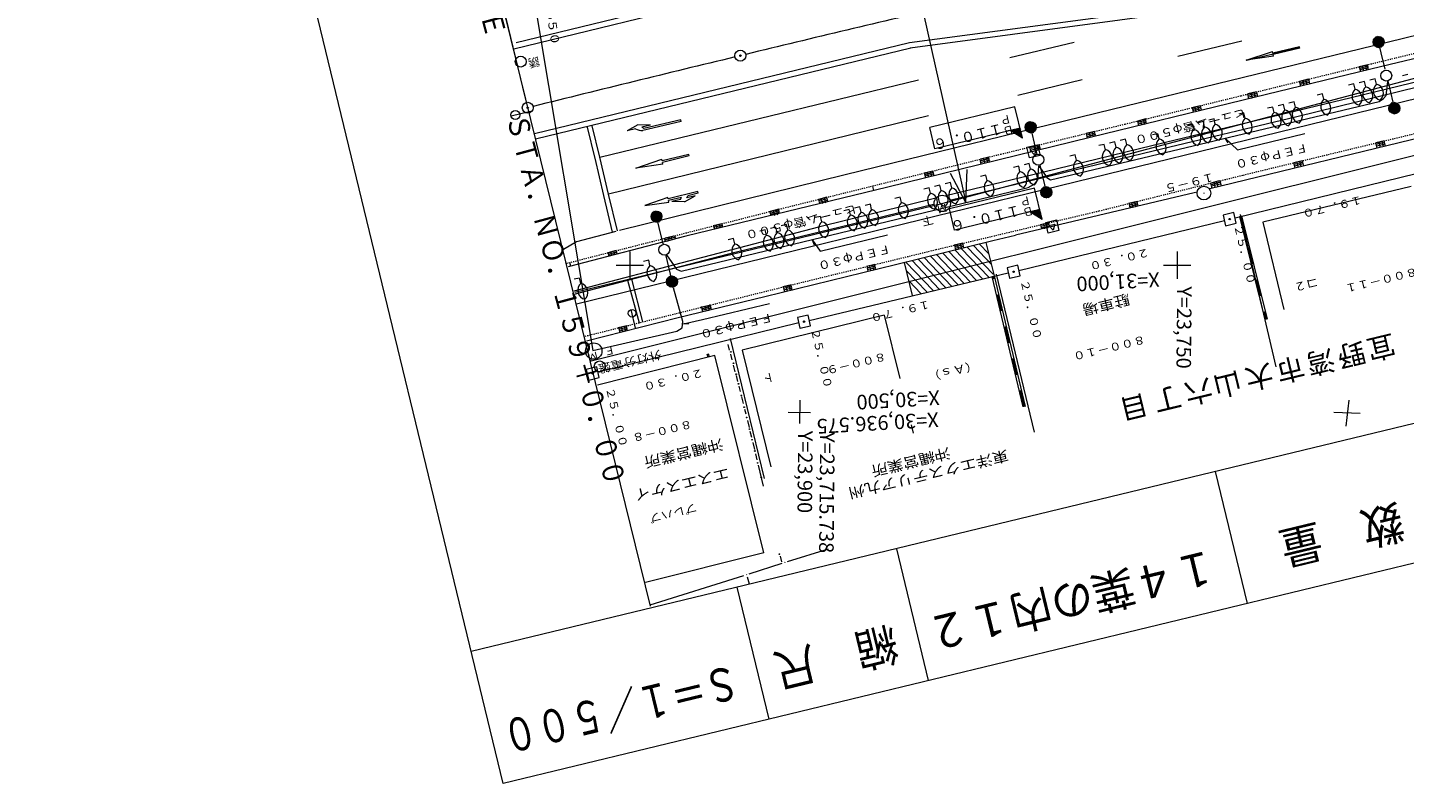
# Model space of a CAD drawing. Units: metres. Extents: x 23645 to 23917, y 30903 to 31137.
# Drawn here: x 23645 to 23771, y 30903 to 30972 of the extents above; entities that cross this region are included whole.
import ezdxf
from ezdxf.enums import TextEntityAlignment as Align

# ---------------------------------------------------------------- set-up
doc = ezdxf.new("R2010")
doc.units = ezdxf.units.M
doc.header["$MEASUREMENT"] = 0
doc.linetypes.add('JWW_DASHED1', pattern=[0.002, 0.001, -0.001])
for name, color, linetype, lineweight in [('その他', 136, 'Continuous', 5), ('タイトル', 6, 'Continuous', 5), ('図枠', 92, 'Continuous', 5), ('道路平面図', 7, 'Continuous', 5)]:
    doc.layers.add(name, color=color, linetype=linetype, lineweight=lineweight)
doc.styles.add('YOKO_GOTHIC', font='MS Gothic.ttf')

msp = doc.modelspace()

# ---------------------------------------------------------------- linework, layer by layer
at = {"layer": 'その他'}
for p, q in [((23716.007, 31021.064), (23730.702, 30955.736)), ((23730.702, 30955.736), (23729.309, 30958.393)), ((23730.702, 30955.736), (23730.823, 30958.734))]:
    msp.add_line(p, q, dxfattribs=at)
at = {"layer": '図枠'}
for p, q in [((23688.419, 30902.633), (23644.988, 31082.238)), ((23913.981, 30969.941), (23685.503, 30914.692)), ((23916.897, 30957.883), (23688.419, 30902.633)), ((23756.428, 30919.079), (23753.512, 30931.137)), ((23727.299, 30912.035), (23724.383, 30924.093)), ((23712.719, 30908.509), (23709.803, 30920.568))]:
    msp.add_line(p, q, dxfattribs=at)
at = {"layer": '道路平面図'}
for p, q in [((23701.885, 30918.853), (23679.218, 31011.129)), ((23689.628, 30970.358), (23834.393, 31005.589)), ((23689.404, 30969.789), (23834.515, 31005.104)), ((23854.927, 30985.586), (23695.138, 30946.424)), ((23690.197, 30980.713), (23696.622, 30942.201)), ((23852.65, 30980.27), (23696.469, 30941.222)), ((23690.224, 30966.278), (23687.896, 30975.905)), ((23725.55, 30970.355), (23754.714, 30974.247)), ((23788.707, 30975.112), (23767.94, 30970.058)), ((23725.616, 30969.859), (23754.109, 30973.662)), ((23691.281, 30962.025), (23725.55, 30970.355)), ((23734.714, 30968.969), (23740.596, 30970.388)), ((23755.9, 30970.487), (23750.069, 30969.077)), ((23767.884, 30970.406), (23768.676, 30969.922)), ((23768.759, 30969.975), (23767.892, 30970.504)), ((23768.584, 30969.9), (23767.898, 30970.345)), ((23768.699, 30969.96), (23767.907, 30970.444)), ((23768.782, 30970.013), (23767.915, 30970.542)), ((23768.493, 30969.878), (23767.92, 30970.254)), ((23768.805, 30970.05), (23767.938, 30970.58)), ((23768.402, 30969.856), (23767.942, 30970.163)), ((23768.828, 30970.088), (23767.961, 30970.618)), ((23768.851, 30970.126), (23767.984, 30970.655)), ((23768.867, 30970.194), (23768.007, 30970.693)), ((23768.89, 30970.231), (23768.03, 30970.731)), ((23768.913, 30970.269), (23768.053, 30970.768)), ((23768.936, 30970.307), (23768.076, 30970.806)), ((23768.921, 30970.368), (23768.137, 30970.821)), ((23768.944, 30970.405), (23768.16, 30970.859)), ((23768.93, 30970.466), (23768.221, 30970.873)), ((23769.001, 30967.912), (23768.281, 30970.888)), ((23768.281, 30970.888), (23768.915, 30970.527)), ((23768.9, 30970.588), (23768.342, 30970.903)), ((23768.471, 30970.902), (23768.848, 30970.671)), ((23781.379, 30971.251), (23768.691, 30968.15)), ((23691.399, 30961.539), (23725.668, 30969.869)), ((23728.489, 30955.644), (23782.008, 30969.837)), ((23767.94, 30970.058), (23744.053, 30964.218)), ((23756.314, 30968.732), (23758.692, 30969.533)), ((23758.797, 30969.096), (23756.314, 30968.732)), ((23756.364, 30968.748), (23761.174, 30969.907)), ((23758.727, 30969.387), (23758.692, 30969.533)), ((23761.158, 30969.97), (23758.727, 30969.387)), ((23761.193, 30969.824), (23758.762, 30969.242)), ((23758.797, 30969.096), (23758.762, 30969.242)), ((23761.193, 30969.824), (23761.158, 30969.97)), ((23781.665, 30969.134), (23765.88, 30965.285)), ((23768.296, 30969.895), (23768.025, 30970.087)), ((23768.691, 30968.15), (23756.027, 30965.088)), ((23767.408, 30968.326), (23766.631, 30968.137)), ((23767.444, 30968.181), (23766.667, 30967.991)), ((23766.778, 30967.688), (23766.668, 30968.143)), ((23767.479, 30968.035), (23766.702, 30967.845)), ((23766.903, 30968.203), (23767.01, 30967.766)), ((23767.175, 30968.27), (23767.282, 30967.832)), ((23767.476, 30967.857), (23767.366, 30968.312)), ((23697.263, 30959.871), (23726.378, 30966.948)), ((23735.45, 30965.539), (23741.322, 30966.962)), ((23760.918, 30963.603), (23772.087, 30966.336)), ((23761.281, 30966.358), (23761.17, 30966.814)), ((23761.952, 30967.001), (23761.18, 30966.791)), ((23761.991, 30966.856), (23761.22, 30966.646)), ((23762.031, 30966.712), (23761.259, 30966.501)), ((23761.45, 30966.864), (23761.569, 30966.43)), ((23761.721, 30966.938), (23761.839, 30966.504)), ((23762.131, 30966.564), (23762.021, 30967.02)), ((23766.139, 30966.561), (23765.653, 30966.444)), ((23766.256, 30966.075), (23766.139, 30966.561)), ((23767.11, 30966.796), (23766.625, 30966.679)), ((23767.228, 30966.31), (23767.11, 30966.796)), ((23768.082, 30967.031), (23767.596, 30966.914)), ((23768.2, 30966.545), (23768.082, 30967.031)), ((23769.08, 30965.498), (23769.249, 30966.791)), ((23769.232, 30966.839), (23769.951, 30963.862)), ((23771.067, 30967.437), (23770.582, 30967.319)), ((23690.555, 30964.911), (23690.224, 30966.278)), ((23756.027, 30965.088), (23742.063, 30961.679)), ((23765.88, 30965.285), (23748.926, 30961.217)), ((23756.543, 30965.213), (23756.44, 30965.638)), ((23757.244, 30965.837), (23756.467, 30965.647)), ((23757.28, 30965.691), (23756.503, 30965.501)), ((23757.315, 30965.546), (23756.539, 30965.355)), ((23756.739, 30965.713), (23756.846, 30965.276)), ((23757.011, 30965.78), (23757.118, 30965.343)), ((23757.363, 30965.411), (23757.26, 30965.836)), ((23763.274, 30965.658), (23762.788, 30965.54)), ((23763.391, 30965.172), (23763.274, 30965.658)), ((23768.44, 30964.959), (23768.851, 30965.25)), ((23768.851, 30965.25), (23769.08, 30965.498)), ((23690.919, 30964.039), (23689.173, 30963.628)), ((23744.053, 30964.218), (23719.681, 30958.26)), ((23735.178, 30964.472), (23727.403, 30962.592)), ((23735.869, 30961.616), (23735.178, 30964.472)), ((23738.442, 30957.801), (23768.44, 30964.959)), ((23752.111, 30964.58), (23751.334, 30964.39)), ((23752.146, 30964.434), (23751.37, 30964.244)), ((23751.501, 30963.994), (23751.398, 30964.419)), ((23752.182, 30964.288), (23751.405, 30964.098)), ((23751.606, 30964.456), (23751.713, 30964.019)), ((23751.878, 30964.523), (23751.985, 30964.086)), ((23752.23, 30964.17), (23752.127, 30964.595)), ((23756.102, 30963.923), (23755.616, 30963.806)), ((23756.219, 30963.438), (23756.102, 30963.923)), ((23758.74, 30964.456), (23758.254, 30964.338)), ((23758.858, 30963.97), (23758.74, 30964.456)), ((23759.712, 30964.691), (23759.226, 30964.573)), ((23759.829, 30964.205), (23759.712, 30964.691)), ((23760.684, 30964.926), (23760.198, 30964.808)), ((23760.801, 30964.44), (23760.684, 30964.926)), ((23769.288, 30964.345), (23770.073, 30963.892)), ((23769.296, 30964.443), (23770.157, 30963.944)), ((23769.303, 30964.284), (23770.012, 30963.877)), ((23769.311, 30964.383), (23770.096, 30963.93)), ((23769.951, 30963.862), (23769.318, 30964.223)), ((23769.32, 30964.481), (23770.18, 30963.982)), ((23769.332, 30964.163), (23769.891, 30963.848)), ((23769.343, 30964.519), (23770.203, 30964.02)), ((23769.366, 30964.557), (23770.226, 30964.057)), ((23769.381, 30964.625), (23770.249, 30964.095)), ((23769.762, 30963.849), (23769.385, 30964.079)), ((23769.404, 30964.662), (23770.272, 30964.133)), ((23769.427, 30964.7), (23770.295, 30964.17)), ((23769.45, 30964.738), (23770.318, 30964.208)), ((23769.473, 30964.776), (23770.341, 30964.246)), ((23769.534, 30964.79), (23770.326, 30964.307)), ((23770.349, 30964.344), (23769.557, 30964.828)), ((23769.648, 30964.85), (23770.334, 30964.405)), ((23769.739, 30964.872), (23770.312, 30964.496)), ((23769.83, 30964.894), (23770.29, 30964.587)), ((23769.936, 30964.855), (23770.208, 30964.664)), ((23696.825, 30959.766), (23696.137, 30962.629)), ((23697.263, 30959.871), (23696.574, 30962.734)), ((23727.289, 30963.657), (23698.062, 30956.483)), ((23700.749, 30962.826), (23699.746, 30962.283)), ((23701.888, 30962.784), (23700.749, 30962.826)), ((23701.888, 30962.784), (23701.109, 30962.602)), ((23701.289, 30962.49), (23701.109, 30962.602)), ((23704.682, 30963.129), (23701.177, 30962.31)), ((23704.648, 30963.275), (23701.289, 30962.49)), ((23704.682, 30963.129), (23704.648, 30963.275)), ((23727.873, 30960.648), (23727.403, 30962.592)), ((23736.105, 30962.621), (23736.897, 30962.137)), ((23736.981, 30962.189), (23736.113, 30962.719)), ((23736.806, 30962.115), (23736.12, 30962.56)), ((23736.92, 30962.175), (23736.128, 30962.658)), ((23737.004, 30962.227), (23736.136, 30962.757)), ((23737.027, 30962.265), (23736.159, 30962.794)), ((23737.05, 30962.303), (23736.182, 30962.832)), ((23737.073, 30962.34), (23736.205, 30962.87)), ((23737.088, 30962.408), (23736.228, 30962.908)), ((23737.112, 30962.446), (23736.251, 30962.945)), ((23737.135, 30962.484), (23736.274, 30962.983)), ((23737.158, 30962.522), (23736.297, 30963.021)), ((23737.143, 30962.582), (23736.358, 30963.035)), ((23737.166, 30962.62), (23736.381, 30963.073)), ((23737.151, 30962.681), (23736.442, 30963.088)), ((23736.503, 30963.103), (23737.137, 30962.741)), ((23737.222, 30960.126), (23736.503, 30963.103)), ((23737.122, 30962.802), (23736.563, 30963.117)), ((23736.692, 30963.116), (23737.069, 30962.886)), ((23747.14, 30963.363), (23746.363, 30963.173)), ((23746.498, 30962.752), (23746.395, 30963.177)), ((23747.176, 30963.217), (23746.399, 30963.027)), ((23747.212, 30963.071), (23746.435, 30962.881)), ((23746.635, 30963.239), (23746.742, 30962.802)), ((23746.907, 30963.306), (23747.014, 30962.869)), ((23747.196, 30962.92), (23747.093, 30963.346)), ((23747.943, 30960.497), (23760.918, 30963.603)), ((23751.42, 30962.897), (23750.934, 30962.779)), ((23751.538, 30962.411), (23751.42, 30962.897)), ((23752.392, 30963.132), (23751.906, 30963.014)), ((23752.51, 30962.646), (23752.392, 30963.132)), ((23753.364, 30963.367), (23752.878, 30963.249)), ((23777.776, 30963.018), (23752.994, 30956.965)), ((23753.482, 30962.881), (23753.364, 30963.367)), ((23700.525, 30962.465), (23699.746, 30962.283)), ((23742.063, 30961.679), (23723.582, 30957.146)), ((23735.648, 30962.528), (23727.873, 30960.648)), ((23732.247, 30961.705), (23731.275, 30961.47)), ((23735.869, 30961.616), (23734.731, 30962.311)), ((23734.823, 30962.333), (23734.788, 30962.276)), ((23734.96, 30962.365), (23734.873, 30962.224)), ((23735.098, 30962.398), (23734.958, 30962.172)), ((23735.235, 30962.43), (23735.044, 30962.12)), ((23735.373, 30962.463), (23735.129, 30962.068)), ((23735.511, 30962.495), (23735.214, 30962.016)), ((23735.648, 30962.528), (23735.3, 30961.963)), ((23735.681, 30962.391), (23735.385, 30961.911)), ((23735.714, 30962.254), (23735.47, 30961.859)), ((23735.747, 30962.118), (23735.556, 30961.807)), ((23735.781, 30961.981), (23735.641, 30961.755)), ((23735.814, 30961.844), (23735.726, 30961.703)), ((23735.847, 30961.707), (23735.812, 30961.651)), ((23736.715, 30962.093), (23736.142, 30962.469)), ((23736.624, 30962.071), (23736.164, 30962.378)), ((23736.518, 30962.11), (23736.246, 30962.301)), ((23742.458, 30962.225), (23741.681, 30962.037)), ((23742.493, 30962.079), (23741.716, 30961.891)), ((23741.82, 30961.621), (23741.718, 30962.046)), ((23742.529, 30961.933), (23741.751, 30961.745)), ((23741.953, 30962.103), (23742.058, 30961.665)), ((23742.225, 30962.168), (23742.331, 30961.731)), ((23742.549, 30961.797), (23742.447, 30962.222)), ((23745.272, 30961.515), (23744.786, 30961.398)), ((23745.389, 30961.029), (23745.272, 30961.515)), ((23748.233, 30962.021), (23747.747, 30961.903)), ((23748.35, 30961.535), (23748.233, 30962.021)), ((23754.652, 30961.174), (23754.388, 30961.599)), ((23754.388, 30961.599), (23755.51, 30960.546)), ((23755.51, 30960.546), (23761.645, 30962.03)), ((23768.932, 30961.362), (23768.155, 30961.174)), ((23768.699, 30961.305), (23768.805, 30960.868)), ((23769.037, 30960.872), (23768.919, 30961.358)), ((23705.378, 30960.132), (23702.95, 30959.538)), ((23705.414, 30959.986), (23705.378, 30960.132)), ((23735.498, 30957.456), (23747.943, 30960.497)), ((23736.277, 30960.776), (23737.249, 30961.011)), ((23736.512, 30959.805), (23736.277, 30960.776)), ((23737.484, 30960.04), (23736.512, 30959.805)), ((23736.665, 30960.342), (23736.555, 30960.797)), ((23736.561, 30960.502), (23737.122, 30960.638)), ((23736.959, 30960.084), (23736.561, 30960.502)), ((23748.926, 30961.217), (23736.572, 30958.198)), ((23737.407, 30961.003), (23736.629, 30960.815)), ((23737.442, 30960.858), (23736.665, 30960.67)), ((23737.477, 30960.712), (23736.7, 30960.524)), ((23736.894, 30960.429), (23736.868, 30960.387)), ((23736.894, 30960.429), (23736.868, 30960.387)), ((23736.902, 30960.881), (23737.007, 30960.444)), ((23737.122, 30960.638), (23736.959, 30960.084)), ((23737.174, 30960.947), (23737.279, 30960.51)), ((23737.249, 30961.011), (23737.484, 30960.04)), ((23737.508, 30960.578), (23737.405, 30961.003)), ((23740.686, 30960.09), (23740.2, 30959.973)), ((23740.804, 30959.604), (23740.686, 30960.09)), ((23743.328, 30961.045), (23742.842, 30960.928)), ((23743.445, 30960.559), (23743.328, 30961.045)), ((23744.3, 30961.28), (23743.814, 30961.163)), ((23744.417, 30960.794), (23744.3, 30961.28)), ((23768.277, 30960.689), (23768.16, 30961.175)), ((23768.968, 30961.216), (23768.19, 30961.028)), ((23769.003, 30961.07), (23768.225, 30960.882)), ((23768.427, 30961.239), (23768.533, 30960.802)), ((23697.624, 30956.379), (23696.825, 30959.768)), ((23698.062, 30956.483), (23697.263, 30959.871)), ((23700.539, 30958.872), (23702.914, 30959.684)), ((23703.021, 30959.247), (23700.539, 30958.872)), ((23702.95, 30959.538), (23702.914, 30959.684)), ((23705.414, 30959.986), (23702.985, 30959.392)), ((23703.021, 30959.247), (23702.985, 30959.392)), ((23732.109, 30959.24), (23731.999, 30959.696)), ((23732.802, 30959.883), (23732.026, 30959.69)), ((23732.838, 30959.737), (23732.062, 30959.544)), ((23732.875, 30959.592), (23732.098, 30959.399)), ((23732.298, 30959.757), (23732.406, 30959.321)), ((23732.569, 30959.825), (23732.678, 30959.388)), ((23732.868, 30959.424), (23732.758, 30959.879)), ((23735.523, 30959.052), (23735.037, 30958.935)), ((23735.64, 30958.567), (23735.523, 30959.052)), ((23736.494, 30959.287), (23736.009, 30959.17)), ((23736.612, 30958.802), (23736.494, 30959.287)), ((23737.284, 30957.81), (23737.362, 30959.08)), ((23737.362, 30959.08), (23738.103, 30958.008)), ((23737.446, 30959.153), (23738.166, 30956.176)), ((23755.281, 30954.327), (23773.428, 30958.78)), ((23761.42, 30959.545), (23760.643, 30959.357)), ((23760.776, 30958.875), (23760.658, 30959.361)), ((23761.456, 30959.399), (23760.678, 30959.211)), ((23761.491, 30959.253), (23760.713, 30959.065)), ((23760.915, 30959.423), (23761.021, 30958.985)), ((23761.187, 30959.489), (23761.293, 30959.051)), ((23761.565, 30959.066), (23761.448, 30959.552)), ((23719.681, 30958.26), (23699.051, 30953.175)), ((23727.673, 30958.609), (23726.897, 30958.416)), ((23727.709, 30958.463), (23726.933, 30958.271)), ((23727.045, 30957.983), (23726.934, 30958.439)), ((23727.745, 30958.318), (23726.969, 30958.125)), ((23727.168, 30958.484), (23727.277, 30958.047)), ((23727.44, 30958.551), (23727.549, 30958.114)), ((23727.804, 30958.167), (23727.694, 30958.622)), ((23729.298, 30957.547), (23728.812, 30957.43)), ((23736.572, 30958.198), (23728.858, 30956.332)), ((23729.416, 30957.061), (23729.298, 30957.547)), ((23732.534, 30958.224), (23732.048, 30958.107)), ((23732.652, 30957.738), (23732.534, 30958.224)), ((23736.987, 30957.449), (23737.284, 30957.81)), ((23738.103, 30958.008), (23738.442, 30957.801)), ((23753.839, 30957.696), (23753.063, 30957.502)), ((23753.876, 30957.55), (23753.099, 30957.357)), ((23753.335, 30957.57), (23753.444, 30957.133)), ((23753.606, 30957.638), (23753.715, 30957.201)), ((23754.041, 30957.214), (23753.916, 30957.73)), ((23698.427, 30953.024), (23697.625, 30956.378)), ((23698.864, 30953.129), (23698.062, 30956.483)), ((23706.219, 30956.723), (23703.502, 30956.051)), ((23704.689, 30949.446), (23736.394, 30957.113)), ((23704.982, 30955.799), (23705.978, 30956.355)), ((23723.582, 30957.146), (23705.124, 30952.65)), ((23705.978, 30956.355), (23705.201, 30956.162)), ((23705.201, 30956.162), (23705.311, 30956.344)), ((23706.255, 30956.578), (23705.311, 30956.344)), ((23706.255, 30956.578), (23706.219, 30956.723)), ((23722.276, 30956.83), (23722.188, 30957.195)), ((23727.355, 30957.077), (23726.869, 30956.96)), ((23727.472, 30956.591), (23727.355, 30957.077)), ((23728.326, 30957.312), (23727.84, 30957.195)), ((23728.444, 30956.826), (23728.326, 30957.312)), ((23736.976, 30957.038), (23729.201, 30955.158)), ((23729.242, 30955.943), (23735.498, 30957.456)), ((23751.55, 30956.612), (23735.226, 30952.732)), ((23736.394, 30957.113), (23736.987, 30957.449)), ((23737.666, 30954.183), (23736.976, 30957.038)), ((23737.503, 30956.659), (23738.288, 30956.206)), ((23737.511, 30956.757), (23738.371, 30956.258)), ((23737.518, 30956.598), (23738.227, 30956.191)), ((23737.526, 30956.697), (23738.311, 30956.243)), ((23738.166, 30956.176), (23737.532, 30956.537)), ((23737.534, 30956.795), (23738.394, 30956.296)), ((23737.547, 30956.477), (23738.105, 30956.162)), ((23737.557, 30956.833), (23738.417, 30956.333)), ((23737.58, 30956.87), (23738.44, 30956.371)), ((23737.596, 30956.938), (23738.464, 30956.409)), ((23737.977, 30956.163), (23737.599, 30956.393)), ((23737.619, 30956.976), (23738.487, 30956.447)), ((23737.642, 30957.014), (23738.51, 30956.484)), ((23737.665, 30957.052), (23738.533, 30956.522)), ((23737.688, 30957.089), (23738.556, 30956.56)), ((23737.749, 30957.104), (23738.541, 30956.62)), ((23738.564, 30956.658), (23737.772, 30957.142)), ((23737.863, 30957.164), (23738.549, 30956.719)), ((23737.954, 30957.186), (23738.527, 30956.81)), ((23738.045, 30957.208), (23738.505, 30956.901)), ((23738.151, 30957.169), (23738.422, 30956.978)), ((23751.826, 30956.679), (23751.55, 30956.612)), ((23752.448, 30956.606), (23752.422, 30956.564)), ((23753.19, 30957.008), (23753.073, 30957.494)), ((23753.912, 30957.405), (23753.136, 30957.211)), ((23771.386, 30957.184), (23757.837, 30953.924)), ((23694.965, 30947.537), (23728.489, 30955.644)), ((23703.466, 30956.196), (23701.384, 30955.449)), ((23701.384, 30955.449), (23703.574, 30955.759)), ((23703.502, 30956.051), (23703.466, 30956.196)), ((23704.729, 30956.2), (23703.538, 30955.905)), ((23703.574, 30955.759), (23703.538, 30955.905)), ((23704.619, 30956.018), (23703.843, 30955.826)), ((23704.982, 30955.799), (23703.843, 30955.826)), ((23704.619, 30956.018), (23704.729, 30956.2)), ((23713.608, 30955.112), (23712.833, 30954.914)), ((23713.375, 30955.052), (23713.486, 30954.616)), ((23713.689, 30954.721), (23713.593, 30955.116)), ((23718, 30956.206), (23717.223, 30956.014)), ((23727.947, 30956.112), (23717.234, 30953.489)), ((23718.036, 30956.061), (23717.26, 30955.868)), ((23717.356, 30955.64), (23717.268, 30956.005)), ((23718.072, 30955.915), (23717.296, 30955.722)), ((23717.495, 30956.081), (23717.604, 30955.644)), ((23717.767, 30956.149), (23717.875, 30955.712)), ((23718.085, 30955.817), (23717.983, 30956.242)), ((23720.032, 30955.096), (23719.546, 30954.978)), ((23720.149, 30954.61), (23720.032, 30955.096)), ((23720.1, 30953.732), (23727.754, 30955.583)), ((23721.003, 30955.331), (23720.518, 30955.213)), ((23721.121, 30954.845), (23721.003, 30955.331)), ((23721.975, 30955.566), (23721.489, 30955.448)), ((23722.093, 30955.08), (23721.975, 30955.566)), ((23724.689, 30956.222), (23724.203, 30956.104)), ((23724.807, 30955.736), (23724.689, 30956.222)), ((23729.671, 30953.214), (23729.201, 30955.158)), ((23737.446, 30955.094), (23729.671, 30953.214)), ((23737.033, 30954.997), (23736.841, 30954.686)), ((23737.171, 30955.029), (23736.927, 30954.634)), ((23737.308, 30955.062), (23737.012, 30954.582)), ((23737.446, 30955.094), (23737.097, 30954.53)), ((23746.34, 30955.827), (23745.564, 30955.634)), ((23746.376, 30955.682), (23745.6, 30955.488)), ((23745.712, 30955.232), (23745.609, 30955.657)), ((23746.412, 30955.536), (23745.636, 30955.343)), ((23745.835, 30955.702), (23745.944, 30955.265)), ((23746.107, 30955.769), (23746.216, 30955.333)), ((23746.441, 30955.408), (23746.338, 30955.834)), ((23701.923, 30954.456), (23702.715, 30953.972)), ((23702.798, 30954.024), (23701.931, 30954.554)), ((23702.623, 30953.95), (23701.937, 30954.395)), ((23702.738, 30954.01), (23701.946, 30954.493)), ((23702.821, 30954.062), (23701.954, 30954.592)), ((23702.532, 30953.928), (23701.959, 30954.304)), ((23702.844, 30954.1), (23701.977, 30954.629)), ((23702.441, 30953.906), (23701.981, 30954.213)), ((23702.867, 30954.138), (23702, 30954.667)), ((23702.89, 30954.175), (23702.023, 30954.705)), ((23702.906, 30954.243), (23702.046, 30954.743)), ((23702.335, 30953.945), (23702.064, 30954.136)), ((23702.929, 30954.281), (23702.069, 30954.78)), ((23702.952, 30954.319), (23702.092, 30954.818)), ((23702.975, 30954.356), (23702.115, 30954.856)), ((23702.96, 30954.417), (23702.176, 30954.87)), ((23702.984, 30954.455), (23702.199, 30954.908)), ((23702.969, 30954.516), (23702.26, 30954.923)), ((23703.04, 30951.961), (23702.32, 30954.937)), ((23702.32, 30954.937), (23702.954, 30954.576)), ((23702.939, 30954.637), (23702.381, 30954.952)), ((23702.51, 30954.951), (23702.887, 30954.721)), ((23708.395, 30953.784), (23707.62, 30953.587)), ((23708.496, 30953.466), (23708.415, 30953.8)), ((23712.899, 30954.53), (23712.804, 30954.925)), ((23713.645, 30954.966), (23712.87, 30954.769)), ((23713.682, 30954.821), (23712.907, 30954.624)), ((23713.104, 30954.983), (23713.215, 30954.547)), ((23717.417, 30954.463), (23716.932, 30954.346)), ((23717.535, 30953.978), (23717.417, 30954.463)), ((23734.044, 30954.272), (23733.072, 30954.037)), ((23735.548, 30949.523), (23754.309, 30954.092)), ((23737.666, 30954.183), (23736.528, 30954.877)), ((23736.62, 30954.899), (23736.585, 30954.843)), ((23736.758, 30954.932), (23736.671, 30954.79)), ((23736.895, 30954.964), (23736.756, 30954.738)), ((23737.479, 30954.958), (23737.183, 30954.478)), ((23737.512, 30954.821), (23737.268, 30954.426)), ((23737.545, 30954.684), (23737.353, 30954.374)), ((23737.578, 30954.547), (23737.439, 30954.322)), ((23738.285, 30953.874), (23737.507, 30953.689)), ((23737.611, 30954.411), (23737.524, 30954.269)), ((23737.644, 30954.274), (23737.609, 30954.217)), ((23737.779, 30953.754), (23737.883, 30953.316)), ((23737.991, 30953.901), (23738.963, 30954.136)), ((23738.226, 30952.929), (23737.991, 30953.901)), ((23738.052, 30953.819), (23738.156, 30953.381)), ((23738.362, 30953.455), (23738.259, 30953.88)), ((23738.275, 30953.627), (23738.836, 30953.763)), ((23738.836, 30953.763), (23738.673, 30953.209)), ((23738.963, 30954.136), (23739.198, 30953.164)), ((23755.164, 30954.813), (23754.192, 30954.578)), ((23754.192, 30954.578), (23754.427, 30953.606)), ((23754.427, 30953.606), (23755.399, 30953.841)), ((23755.399, 30953.841), (23755.164, 30954.813)), ((23755.678, 30954.461), (23758.01, 30945.028)), ((23755.697, 30954.466), (23756.057, 30953.01)), ((23755.717, 30954.47), (23756.077, 30953.015)), ((23755.736, 30954.475), (23756.096, 30953.019)), ((23755.756, 30954.48), (23756.116, 30953.024)), ((23755.775, 30954.485), (23756.135, 30953.029)), ((23759.053, 30940.7), (23755.776, 30954.636)), ((23755.794, 30954.49), (23756.154, 30953.034)), ((23755.814, 30954.494), (23756.174, 30953.039)), ((23755.833, 30954.499), (23756.193, 30953.043)), ((23755.853, 30954.504), (23756.213, 30953.048)), ((23755.872, 30954.509), (23758.204, 30945.076)), ((23757.837, 30953.924), (23759.753, 30945.961)), ((23705.124, 30952.65), (23694.357, 30949.854)), ((23717.234, 30953.489), (23694.893, 30947.637)), ((23698.716, 30953.094), (23695.124, 30952.129)), ((23704.008, 30952.668), (23703.233, 30952.468)), ((23704.045, 30952.523), (23703.271, 30952.323)), ((23703.505, 30952.538), (23703.579, 30952.248)), ((23703.776, 30952.608), (23703.85, 30952.319)), ((23704.19, 30952.392), (23704.117, 30952.696)), ((23708.432, 30953.639), (23707.657, 30953.441)), ((23707.767, 30953.289), (23707.693, 30953.593)), ((23708.469, 30953.493), (23707.694, 30953.296)), ((23707.891, 30953.656), (23707.965, 30953.365)), ((23708.163, 30953.725), (23708.243, 30953.41)), ((23709.622, 30951.199), (23720.1, 30953.732)), ((23712.362, 30953.241), (23711.876, 30953.123)), ((23712.479, 30952.755), (23712.362, 30953.241)), ((23713.333, 30953.476), (23712.848, 30953.358)), ((23713.451, 30952.99), (23713.333, 30953.476)), ((23714.305, 30953.711), (23713.819, 30953.593)), ((23714.423, 30953.225), (23714.305, 30953.711)), ((23717.395, 30951.284), (23723.529, 30952.767)), ((23735.227, 30952.729), (23733.162, 30952.229)), ((23737.626, 30953.309), (23737.531, 30953.704)), ((23738.32, 30953.728), (23737.542, 30953.543)), ((23738.354, 30953.582), (23737.576, 30953.397)), ((23739.198, 30953.164), (23738.226, 30952.929)), ((23738.673, 30953.209), (23738.275, 30953.627)), ((23738.608, 30953.554), (23738.582, 30953.511)), ((23738.608, 30953.554), (23738.582, 30953.511)), ((23754.44, 30953.628), (23754.414, 30953.585)), ((23755.932, 30953.455), (23757.462, 30947.229)), ((23695.124, 30952.129), (23693.944, 30951.426)), ((23698.766, 30951.332), (23697.991, 30951.134)), ((23698.533, 30951.272), (23698.613, 30950.959)), ((23698.86, 30951.039), (23698.786, 30951.343)), ((23700, 30951.25), (23700, 30948.75)), ((23703.249, 30952.165), (23703.175, 30952.468)), ((23704.083, 30952.378), (23703.308, 30952.178)), ((23709.473, 30952.437), (23708.987, 30952.319)), ((23709.59, 30951.951), (23709.473, 30952.437)), ((23716.86, 30951.83), (23716.692, 30952.301)), ((23716.692, 30952.301), (23717.395, 30951.284)), ((23733.162, 30952.229), (23724.27, 30950.047)), ((23729.146, 30951.244), (23731.653, 30948.628)), ((23730.421, 30952.006), (23729.643, 30951.821)), ((23730.456, 30951.86), (23729.677, 30951.675)), ((23729.79, 30951.414), (23729.688, 30951.839)), ((23729.707, 30951.381), (23732.217, 30948.763)), ((23730.49, 30951.714), (23729.712, 30951.53)), ((23729.915, 30951.886), (23730.019, 30951.448)), ((23730.187, 30951.951), (23730.291, 30951.513)), ((23730.267, 30951.519), (23732.782, 30948.895)), ((23730.519, 30951.59), (23730.416, 30952.016)), ((23730.828, 30951.657), (23733.195, 30949.188)), ((23731.388, 30951.794), (23733.04, 30950.072)), ((23731.949, 30951.932), (23732.775, 30951.07)), ((23732.532, 30952.073), (23733.272, 30949.016)), ((23750, 30951.25), (23750, 30948.75)), ((23756.417, 30951.554), (23756.777, 30950.098)), ((23756.437, 30951.559), (23756.797, 30950.103)), ((23756.456, 30951.563), (23756.816, 30950.107)), ((23756.475, 30951.568), (23756.835, 30950.112)), ((23756.495, 30951.573), (23756.855, 30950.117)), ((23756.514, 30951.578), (23756.874, 30950.122)), ((23756.534, 30951.583), (23756.894, 30950.127)), ((23756.553, 30951.587), (23756.913, 30950.131)), ((23756.573, 30951.592), (23756.932, 30950.136)), ((23694.6, 30949.912), (23694.519, 30950.246)), ((23694.928, 30947.356), (23709.622, 30951.199)), ((23698.108, 30950.825), (23698.027, 30951.159)), ((23698.803, 30951.186), (23698.028, 30950.989)), ((23698.84, 30951.041), (23698.065, 30950.844)), ((23698.262, 30951.203), (23698.336, 30950.913)), ((23698.75, 30950), (23701.25, 30950)), ((23701.727, 30950.458), (23701.241, 30950.341)), ((23701.845, 30949.973), (23701.727, 30950.458)), ((23703.256, 30950.986), (23703.976, 30948.009)), ((23703.362, 30950.954), (23704.26, 30949.631)), ((23724.27, 30950.047), (23712.349, 30947.1)), ((23722.396, 30950.063), (23721.619, 30949.873)), ((23722.163, 30950.006), (23722.27, 30949.569)), ((23722.448, 30949.607), (23722.338, 30950.062)), ((23725.055, 30950.24), (23725.794, 30947.228)), ((23725.221, 30950.282), (23727.707, 30947.688)), ((23725.782, 30950.418), (23728.271, 30947.822)), ((23726.343, 30950.556), (23728.834, 30947.957)), ((23726.903, 30950.693), (23729.398, 30948.091)), ((23727.464, 30950.831), (23729.962, 30948.225)), ((23728.025, 30950.969), (23730.526, 30948.36)), ((23728.585, 30951.106), (23731.089, 30948.494)), ((23735.43, 30950.009), (23734.458, 30949.774)), ((23735.665, 30949.037), (23735.43, 30950.009)), ((23748.75, 30950), (23751.25, 30950)), ((23695.416, 30948.827), (23694.93, 30948.709)), ((23695.534, 30948.341), (23695.416, 30948.827)), ((23700.16, 30948.718), (23701.169, 30944.814)), ((23703.406, 30948.772), (23704.273, 30948.242)), ((23703.429, 30948.809), (23704.296, 30948.28)), ((23703.452, 30948.847), (23704.319, 30948.317)), ((23703.475, 30948.885), (23704.342, 30948.355)), ((23703.498, 30948.922), (23704.365, 30948.393)), ((23703.559, 30948.937), (23704.351, 30948.454)), ((23704.374, 30948.491), (23703.582, 30948.975)), ((23703.673, 30948.997), (23704.359, 30948.552)), ((23703.764, 30949.019), (23704.337, 30948.643)), ((23703.855, 30949.041), (23704.315, 30948.734)), ((23703.961, 30949.002), (23704.232, 30948.811)), ((23704.26, 30949.631), (23704.689, 30949.446)), ((23716.399, 30944.957), (23734.576, 30949.288)), ((23722.431, 30949.917), (23721.654, 30949.727)), ((23721.78, 30949.445), (23721.67, 30949.901)), ((23722.467, 30949.771), (23721.69, 30949.581)), ((23721.891, 30949.939), (23721.998, 30949.502)), ((23725.252, 30949.526), (23727.143, 30947.554)), ((23735.943, 30937.054), (23733.106, 30948.974)), ((23733.184, 30948.731), (23733.125, 30948.979)), ((23733.203, 30948.736), (23733.144, 30948.984)), ((23733.223, 30948.741), (23733.164, 30948.988)), ((23733.242, 30948.745), (23733.183, 30948.993)), ((23733.262, 30948.75), (23733.203, 30948.998)), ((23733.281, 30948.754), (23733.222, 30949.002)), ((23733.301, 30948.759), (23733.242, 30949.007)), ((23733.32, 30948.764), (23733.261, 30949.011)), ((23733.34, 30948.768), (23733.281, 30949.016)), ((23736.137, 30937.101), (23733.3, 30949.021)), ((23736.96, 30934.734), (23733.495, 30949.17)), ((23734.458, 30949.774), (23734.693, 30948.802)), ((23734.706, 30948.824), (23734.68, 30948.781)), ((23734.693, 30948.802), (23735.665, 30949.037)), ((23699.796, 30948.629), (23700.865, 30944.741)), ((23703.313, 30948.492), (23704.097, 30948.039)), ((23703.321, 30948.59), (23704.181, 30948.091)), ((23703.327, 30948.431), (23704.037, 30948.024)), ((23703.336, 30948.53), (23704.12, 30948.076)), ((23703.976, 30948.009), (23703.342, 30948.37)), ((23703.344, 30948.628), (23704.204, 30948.129)), ((23703.357, 30948.31), (23703.915, 30947.995)), ((23703.367, 30948.666), (23704.227, 30948.167)), ((23703.39, 30948.704), (23704.25, 30948.204)), ((23703.786, 30947.996), (23703.409, 30948.226)), ((23704.835, 30944.861), (23703.997, 30947.931)), ((23714.767, 30948.199), (23713.991, 30948.008)), ((23714.803, 30948.053), (23714.026, 30947.862)), ((23714.172, 30947.541), (23714.054, 30948.027)), ((23714.839, 30947.908), (23714.062, 30947.717)), ((23714.262, 30948.075), (23714.37, 30947.638)), ((23714.534, 30948.142), (23714.642, 30947.705)), ((23714.84, 30947.702), (23714.722, 30948.188)), ((23725.508, 30948.537), (23726.579, 30947.419)), ((23757.137, 30948.642), (23757.497, 30947.186)), ((23757.156, 30948.647), (23757.516, 30947.191)), ((23757.176, 30948.651), (23757.536, 30947.195)), ((23757.195, 30948.656), (23757.555, 30947.2)), ((23757.215, 30948.661), (23757.575, 30947.205)), ((23757.234, 30948.666), (23757.594, 30947.21)), ((23757.254, 30948.671), (23757.613, 30947.215)), ((23757.273, 30948.675), (23757.633, 30947.219)), ((23757.292, 30948.68), (23757.652, 30947.224)), ((23712.349, 30947.1), (23704.423, 30945.183)), ((23706.67, 30945.727), (23706.553, 30946.213)), ((23707.375, 30946.362), (23706.599, 30946.169)), ((23706.627, 30945.028), (23712.762, 30946.512)), ((23707.411, 30946.216), (23706.635, 30946.023)), ((23706.871, 30946.236), (23706.979, 30945.8)), ((23707.142, 30946.304), (23707.251, 30945.867)), ((23707.46, 30945.918), (23707.342, 30946.404)), ((23733.879, 30945.813), (23733.531, 30947.272)), ((23733.898, 30945.818), (23733.551, 30947.277)), ((23733.917, 30945.822), (23733.57, 30947.282)), ((23733.937, 30945.827), (23733.59, 30947.286)), ((23733.956, 30945.832), (23733.609, 30947.291)), ((23733.976, 30945.836), (23733.629, 30947.295)), ((23733.995, 30945.841), (23733.648, 30947.3)), ((23734.015, 30945.846), (23733.667, 30947.305)), ((23734.034, 30945.85), (23733.687, 30947.309)), ((23704.423, 30945.183), (23696.032, 30943.058)), ((23700.535, 30944.243), (23700.124, 30945.944)), ((23704.892, 30944.654), (23706.627, 30945.028)), ((23707.448, 30946.071), (23706.671, 30945.878)), ((23723.229, 30945.427), (23710.269, 30942.237)), ((23716.282, 30945.443), (23715.31, 30945.208)), ((23715.31, 30945.208), (23715.545, 30944.236)), ((23716.517, 30944.471), (23716.282, 30945.443)), ((23723.229, 30945.427), (23724.653, 30939.645)), ((23757.857, 30945.73), (23758.029, 30945.033)), ((23757.876, 30945.735), (23758.049, 30945.037)), ((23757.896, 30945.739), (23758.068, 30945.042)), ((23757.915, 30945.744), (23758.088, 30945.047)), ((23757.935, 30945.749), (23758.107, 30945.052)), ((23757.954, 30945.754), (23758.126, 30945.057)), ((23757.973, 30945.759), (23758.146, 30945.061)), ((23757.993, 30945.763), (23758.165, 30945.066)), ((23758.012, 30945.768), (23758.185, 30945.071)), ((23696.622, 30942.201), (23704.284, 30943.957)), ((23715.428, 30944.722), (23697.098, 30940.226)), ((23699.724, 30944.459), (23698.948, 30944.266)), ((23699.76, 30944.314), (23698.984, 30944.121)), ((23699.122, 30943.837), (23699.012, 30944.293)), ((23699.797, 30944.168), (23699.02, 30943.975)), ((23699.22, 30944.334), (23699.328, 30943.897)), ((23699.491, 30944.401), (23699.6, 30943.965)), ((23699.791, 30943.999), (23699.68, 30944.455)), ((23704.284, 30943.957), (23704.786, 30944.271)), ((23704.786, 30944.271), (23704.835, 30944.861)), ((23705.391, 30944.629), (23704.892, 30944.654)), ((23715.558, 30944.258), (23715.532, 30944.215)), ((23715.545, 30944.236), (23716.517, 30944.471)), ((23734.573, 30942.895), (23734.226, 30944.354)), ((23734.592, 30942.9), (23734.245, 30944.359)), ((23734.612, 30942.904), (23734.265, 30944.363)), ((23734.631, 30942.909), (23734.284, 30944.368)), ((23734.651, 30942.914), (23734.304, 30944.373)), ((23734.67, 30942.918), (23734.323, 30944.377)), ((23734.69, 30942.923), (23734.342, 30944.382)), ((23734.709, 30942.928), (23734.362, 30944.387)), ((23734.729, 30942.932), (23734.381, 30944.391)), ((23708.966, 30942.746), (23709.091, 30942.23)), ((23712.296, 30930.514), (23709.205, 30943.298)), ((23707.761, 30941.747), (23697.039, 30939.026)), ((23707.05, 30941.897), (23707.123, 30941.593)), ((23707.171, 30941.926), (23707.245, 30941.622)), ((23712.252, 30923.706), (23707.761, 30941.747)), ((23709.209, 30941.873), (23709.334, 30941.356)), ((23710.269, 30942.237), (23712.893, 30931.576)), ((23735.268, 30939.977), (23734.92, 30941.436)), ((23735.287, 30939.982), (23734.94, 30941.441)), ((23735.306, 30939.986), (23734.959, 30941.445)), ((23735.326, 30939.991), (23734.979, 30941.45)), ((23735.345, 30939.996), (23734.998, 30941.455)), ((23735.365, 30940), (23735.018, 30941.459)), ((23735.384, 30940.005), (23735.037, 30941.464)), ((23735.404, 30940.009), (23735.056, 30941.468)), ((23735.423, 30940.014), (23735.076, 30941.473)), ((23696.981, 30940.712), (23696.009, 30940.477)), ((23696.009, 30940.477), (23696.244, 30939.505)), ((23697.216, 30939.74), (23696.981, 30940.712)), ((23709.452, 30940.87), (23709.599, 30940.263)), ((23709.717, 30939.906), (23709.849, 30939.359)), ((23696.257, 30939.526), (23696.231, 30939.483)), ((23696.244, 30939.505), (23697.216, 30939.74)), ((23709.952, 30938.934), (23710.07, 30938.448)), ((23710.218, 30937.969), (23710.364, 30937.362)), ((23715.531, 30935.521), (23715.563, 30937.65)), ((23735.962, 30937.059), (23735.615, 30938.518)), ((23735.981, 30937.064), (23735.634, 30938.523)), ((23736.001, 30937.068), (23735.654, 30938.527)), ((23736.02, 30937.073), (23735.673, 30938.532)), ((23736.04, 30937.077), (23735.693, 30938.536)), ((23736.059, 30937.082), (23735.712, 30938.541)), ((23736.079, 30937.087), (23735.731, 30938.546)), ((23736.098, 30937.091), (23735.751, 30938.55)), ((23736.118, 30937.096), (23735.77, 30938.555)), ((23765.448, 30935.28), (23765.709, 30937.658)), ((23710.489, 30936.846), (23710.592, 30936.421)), ((23714.471, 30936.583), (23716.509, 30936.529)), ((23766.708, 30936.452), (23764.306, 30936.547)), ((23710.739, 30935.813), (23710.893, 30935.175)), ((23725.697, 30935.401), (23725.885, 30934.639)), ((23710.974, 30934.841), (23711.106, 30934.295)), ((23711.224, 30933.809), (23711.378, 30933.171)), ((23711.481, 30932.746), (23711.613, 30932.199)), ((23711.73, 30931.713), (23712.188, 30929.82)), ((23712.252, 30923.706), (23701.432, 30920.993)), ((23714.392, 30922.906), (23718.138, 30924.086)), ((23710.906, 30921.795), (23713.915, 30922.755)), ((23713.735, 30923.422), (23713.868, 30922.875)), ((23714.167, 30922.852), (23714.141, 30922.81)), ((23701.858, 30918.962), (23710.43, 30921.644)), ((23710.681, 30921.74), (23710.655, 30921.697)), ((23710.935, 30920.848), (23710.741, 30921.48))]:
    msp.add_line(p, q, dxfattribs=at)
at = {"layer": '道路平面図', "linetype": 'JWW_DASHED1'}
for p, q in [((23765.726, 30967.916), (23778.748, 30971.097)), ((23755.833, 30965.491), (23765.726, 30967.916)), ((23745.241, 30962.898), (23755.833, 30965.491)), ((23733.882, 30960.151), (23745.241, 30962.898)), ((23756.042, 30958.244), (23772.806, 30962.298)), ((23714.231, 30955.27), (23733.882, 30960.151)), ((23742.883, 30954.966), (23756.042, 30958.244)), ((23694.245, 30950.18), (23714.231, 30955.27)), ((23727.987, 30951.428), (23742.883, 30954.966)), ((23714.662, 30948.174), (23727.987, 30951.428)), ((23695.922, 30943.514), (23714.662, 30948.174))]:
    msp.add_line(p, q, dxfattribs=at)
at = {"layer": '道路平面図'}
for centre, radius in [((23768.399, 30970.402), 0.5), ((23690.036, 30968.606), 0.5), ((23710.099, 30969.151), 0.5), ((23710.099, 30969.151), 0.0625), ((23769.094, 30967.33), 0.5), ((23689.547, 30963.729), 0.406), ((23690.677, 30964.39), 0.5), ((23690.677, 30964.39), 0.0625), ((23769.834, 30964.348), 0.5), ((23736.62, 30962.617), 0.5), ((23737.315, 30959.644), 0.5), ((23728.542, 30955.645), 0.75), ((23738.049, 30956.662), 0.5), ((23752.435, 30956.585), 0.625), ((23702.438, 30954.452), 0.5), ((23754.795, 30954.21), 0.0625), ((23703.146, 30951.414), 0.5), ((23703.858, 30948.495), 0.5), ((23735.062, 30949.406), 0.0625), ((23700.205, 30945.61), 0.344), ((23715.914, 30944.84), 0.0625), ((23696.71, 30942.148), 0.75), ((23697.255, 30940.748), 0.5), ((23709.226, 30942.069), 0.0312), ((23696.613, 30940.108), 0.0625), ((23709.476, 30941.037), 0.0312), ((23709.718, 30940.035), 0.0312), ((23709.931, 30939.154), 0.0312), ((23710.188, 30938.091), 0.0312), ((23710.445, 30937.028), 0.0312), ((23710.673, 30936.086), 0.0312), ((23710.93, 30935.024), 0.0312), ((23711.165, 30934.052), 0.0312), ((23711.415, 30933.019), 0.0312), ((23711.679, 30931.926), 0.0312), ((23711.995, 30930.62), 0.0312), ((23713.661, 30923.597), 0.0312)]:
    msp.add_circle(centre, radius, dxfattribs=at)
for centre, radius, start, end in [((24462.142, 27859.172), 3199.615, 103.245, 103.585), ((24462.142, 27859.172), 3199.615, 103.603, 103.943), ((23768.765, 30965.911), 0.85, 131.667, 255.522), ((23767.987, 30965.723), 0.85, 311.667, 75.522), ((23763.956, 30964.537), 0.85, 131.667, 255.522), ((23763.179, 30964.349), 0.85, 311.667, 75.522), ((23766.821, 30965.441), 0.85, 131.667, 255.522), ((23766.044, 30965.253), 0.85, 311.667, 75.522), ((23767.793, 30965.676), 0.85, 131.667, 255.522), ((23767.015, 30965.488), 0.85, 311.667, 75.522), ((23759.423, 30963.335), 0.85, 131.667, 255.522), ((23758.645, 30963.147), 0.85, 311.667, 75.522), ((23760.394, 30963.57), 0.85, 131.667, 255.522), ((23759.617, 30963.382), 0.85, 311.667, 75.522), ((23761.366, 30963.805), 0.85, 131.667, 255.522), ((23760.589, 30963.617), 0.85, 311.667, 75.522), ((23753.075, 30962.011), 0.85, 131.667, 255.522), ((23752.297, 30961.823), 0.85, 311.667, 75.522), ((23754.047, 30962.246), 0.85, 131.667, 255.522), ((23753.269, 30962.058), 0.85, 311.667, 75.522), ((23756.784, 30962.803), 0.85, 131.667, 255.522), ((23756.007, 30962.615), 0.85, 311.667, 75.522), ((23701.263, 30964.116), 1.809, 245.906, 267.275), ((23748.915, 30960.9), 0.85, 131.667, 255.522), ((23748.138, 30960.712), 0.85, 311.667, 75.522), ((23752.103, 30961.776), 0.85, 131.667, 255.522), ((23751.325, 30961.588), 0.85, 311.667, 75.522), ((23744.01, 30959.925), 0.85, 131.667, 255.522), ((23743.233, 30959.737), 0.85, 311.667, 75.522), ((23744.982, 30960.16), 0.85, 131.667, 255.522), ((23744.205, 30959.972), 0.85, 311.667, 75.522), ((23745.954, 30960.395), 0.85, 131.667, 255.522), ((23745.177, 30960.207), 0.85, 311.667, 75.522), ((23737.177, 30958.167), 0.85, 131.667, 255.522), ((23736.399, 30957.979), 0.85, 311.667, 75.522), ((23741.369, 30958.969), 0.85, 131.667, 255.522), ((23740.591, 30958.781), 0.85, 311.667, 75.522), ((23733.217, 30957.104), 0.85, 131.667, 255.522), ((23732.439, 30956.916), 0.85, 311.667, 75.522), ((23736.205, 30957.932), 0.85, 131.667, 255.522), ((23735.428, 30957.744), 0.85, 311.667, 75.522), ((23728.037, 30955.956), 0.85, 131.667, 255.522), ((23727.26, 30955.768), 0.85, 311.667, 75.522), ((23729.009, 30956.191), 0.85, 131.667, 255.522), ((23728.231, 30956.003), 0.85, 311.667, 75.522), ((23729.981, 30956.427), 0.85, 131.667, 255.522), ((23729.203, 30956.238), 0.85, 311.667, 75.522), ((23722.658, 30954.445), 0.85, 131.667, 255.522), ((23721.88, 30954.257), 0.85, 311.667, 75.522), ((23725.372, 30955.101), 0.85, 131.667, 255.522), ((23724.594, 30954.913), 0.85, 311.667, 75.522), ((23718.1, 30953.343), 0.85, 131.667, 255.522), ((23717.322, 30953.155), 0.85, 311.667, 75.522), ((23720.714, 30953.975), 0.85, 131.667, 255.522), ((23719.937, 30953.787), 0.85, 311.667, 75.522), ((23721.686, 30954.21), 0.85, 131.667, 255.522), ((23720.908, 30954.022), 0.85, 311.667, 75.522), ((23713.044, 30952.12), 0.85, 131.667, 255.522), ((23712.267, 30951.932), 0.85, 311.667, 75.522), ((23714.016, 30952.355), 0.85, 131.667, 255.522), ((23713.238, 30952.167), 0.85, 311.667, 75.522), ((23714.988, 30952.59), 0.85, 131.667, 255.522), ((23714.21, 30952.402), 0.85, 311.667, 75.522), ((23710.155, 30951.316), 0.85, 131.667, 255.522), ((23709.378, 30951.128), 0.85, 311.667, 75.522), ((23702.41, 30949.338), 0.85, 131.667, 255.522), ((23701.632, 30949.15), 0.85, 311.667, 75.522), ((23696.099, 30947.706), 0.85, 131.667, 255.522), ((23695.321, 30947.518), 0.85, 311.667, 75.522)]:
    msp.add_arc(centre, radius, start, end, dxfattribs=at)

# ---------------------------------------------------------------- texts
at = {"layer": 'タイトル', "linetype": 'Continuous', "lineweight": 5, "style": 'YOKO_GOTHIC'}
for s, width, p in [('数\u3000量', 0.917, (23770.021, 30929.079)), ('１４葉の内１２', 0.929, (23752.965, 30924.955)), ('縮\u3000尺', 0.917, (23723.821, 30917.907)), ('Ｓ＝１／５００', 0.761, (23709.387, 30914.417))]:
    msp.add_text(s, height=3.048, rotation=193.594, dxfattribs=dict(at, width=width)).set_placement(p, align=Align.BOTTOM_LEFT)
at = {"layer": '道路平面図', "linetype": 'Continuous', "lineweight": 5, "style": 'YOKO_GOTHIC'}
for s, height, rotation, width, p in [('ＭＡＴＣＨ\u3000ＬＩＮＥ', 1.905, 285.094, 0.9, (23680.275, 30993.078)), ('ＨＩＶＰφ５０', 0.762, 278.73, 1.146, (23691.398, 30977.973)), ('ヒューム管φ５００', 0.762, 194.052, 1.151, (23756.154, 30964.552)), ('ＳＴＡ．ＮＯ．１５９＋０．００', 1.905, 285.094, 0.9, (23688.138, 30963.372)), ('ＦＥＰφ３０', 0.762, 193.594, 1.142, (23761.803, 30961.38)), ('１９－５', 0.762, 193.594, 1.128, (23753.252, 30958.685)), ('１９．７０', 0.724, 193.594, 1.136, (23766.755, 30956.568)), ('ヒューム管φ５００', 0.762, 193.594, 1.151, (23720.609, 30955.784)), ('２５．００', 0.724, 283.094, 1.136, (23754.978, 30953.568)), ('ＦＥＰφ３０', 0.762, 193.594, 1.142, (23723.687, 30952.117)), ('２０．３０', 0.724, 193.594, 1.136, (23747.309, 30951.769)), ('コ２', 0.762, 193.594, 1.085, (23762.744, 30949.079)), ('８００－１１', 0.724, 193.594, 1.142, (23771.798, 30950.008)), ('２５．００', 0.724, 283.094, 1.136, (23735.463, 30948.527)), ('１９．７０', 0.724, 193.594, 1.136, (23727.303, 30947.028)), ('駐車場\u3000', 0.953, 193.594, 1.128, (23745.475, 30947.671)), ('ＦＥＰφ３０', 0.762, 193.594, 1.142, (23712.92, 30945.861)), ('２５．００', 0.724, 283.094, 1.136, (23716.315, 30944.09)), ('８００－１０', 0.724, 193.594, 1.142, (23746.947, 30943.801)), ('外灯分電盤', 0.762, 193.594, 1.136, (23702.715, 30942.466)), ('８００－９', 0.724, 193.594, 1.136, (23723.277, 30942.253)), ('２０．３０', 0.724, 193.594, 1.136, (23706.573, 30940.761)), ('（Ａｓ）\u3000', 0.762, 193.594, 1.136, (23731.658, 30941.491)), ('２５．００', 0.724, 283.394, 1.136, (23697.593, 30938.697)), ('８００－８', 0.724, 193.594, 1.136, (23705.551, 30936.076)), ('沖縄営業所', 0.953, 193.594, 1.136, (23708.336, 30934.436)), ('東洋エクステリア九州', 0.953, 193.594, 1.153, (23734.385, 30933.404)), ('沖縄営業所', 0.953, 193.594, 1.136, (23729.098, 30933.631)), ('エスエスケイ', 0.953, 193.594, 1.142, (23708.895, 30931.774)), ('プレハブ', 0.724, 193.594, 1.128, (23706, 30928.439))]:
    msp.add_text(s, height=height, rotation=rotation, dxfattribs=dict(at, width=width)).set_placement(p, align=Align.BOTTOM_LEFT)
for s, height, rotation, p in [('誘', 0.762, 193.594, (23691.604, 30969.263)), ('１１０．６', 0.953, 193.594, (23733.871, 30963.249)), ('Ｐ', 0.762, 193.594, (23734.684, 30964.019)), ('Ｂ', 0.762, 193.594, (23734.95, 30963.055)), ('Ｐ', 0.762, 193.594, (23736.482, 30956.586)), ('Ｍ', 0.724, 193.594, (23728.867, 30955.86)), ('１１０．６', 0.953, 193.594, (23735.476, 30955.787)), ('Ｂ', 0.762, 193.594, (23736.747, 30955.621)), ('下', 0.762, 193.594, (23727.565, 30954.784)), ('X=31,000', 1.334, 183.294, (23748.338, 30949.783)), ('Y=23,750', 1.334, 269.494, (23749.576, 30948.084)), ('宜', 1.867, 193.594, (23769.52, 30944.247)), ('Ｅ', 0.762, 193.594, (23698.5, 30942.919)), ('湾', 1.867, 193.594, (23764.01, 30942.915)), ('野', 1.867, 193.594, (23766.802, 30943.59)), ('Ｍ', 0.762, 193.594, (23696.985, 30942.357)), ('市', 1.867, 193.594, (23761.217, 30942.239)), ('ト', 0.762, 193.594, (23713.052, 30940.432)), ('山', 1.867, 193.594, (23755.483, 30940.853)), ('大', 1.867, 193.594, (23758.387, 30941.555)), ('X=30,500', 1.334, 183.294, (23728.246, 30938.982)), ('丁', 1.867, 193.594, (23749.972, 30939.52)), ('六', 1.867, 193.594, (23752.839, 30940.214)), ('目', 1.867, 193.594, (23746.919, 30938.782)), ('X=30,936.575 ', 1.334, 183.294, (23728.144, 30936.979)), ('Y=23,900', 1.334, 269.494, (23714.959, 30934.884)), ('Y=23,715.738 ', 1.334, 269.494, (23716.968, 30934.764))]:
    msp.add_text(s, height=height, rotation=rotation, dxfattribs=at).set_placement(p, align=Align.BOTTOM_LEFT)

doc.saveas('drawing.dxf')
